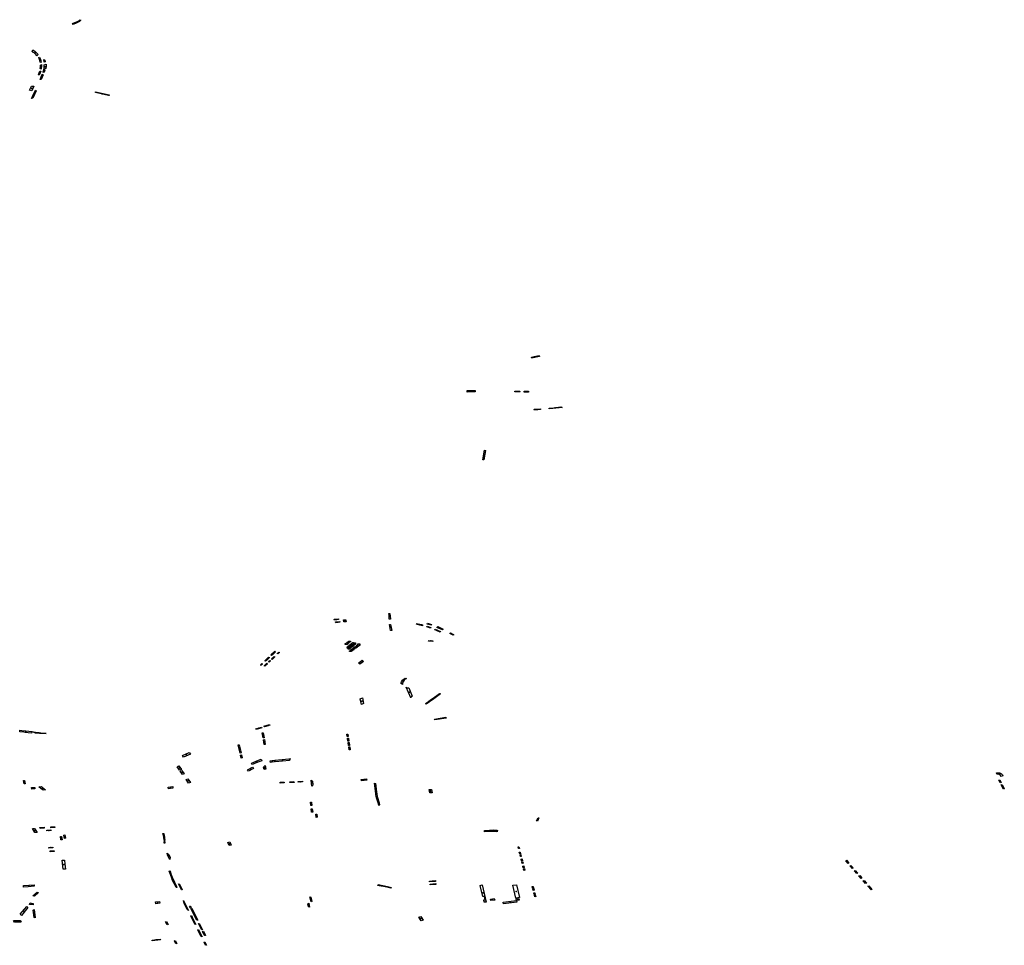
# Model space of a CAD drawing. Extents: x -9.483 to -9.306, y 38.677 to 38.757.
# Drawn here: x -9.449 to -9.422, y 38.728 to 38.754 of the extents above; entities that cross this region are included whole.
import ezdxf

# ---------------------------------------------------------------- set-up
doc = ezdxf.new("R2010")
doc.units = 0

msp = doc.modelspace()

# ---------------------------------------------------------------- linework, layer by layer
at = {"layer": 'estacionamento'}
for points in [[(-9.447401, 38.753843), (-9.44744, 38.753808), (-9.447493, 38.753782), (-9.447535, 38.753764), (-9.447617, 38.753729), (-9.447632, 38.75375), (-9.447477, 38.753815), (-9.447465, 38.753821), (-9.447438, 38.753844), (-9.447421, 38.75386), (-9.447401, 38.753843)], [(-9.448744, 38.753012), (-9.448717, 38.752993), (-9.448684, 38.752968), (-9.44865, 38.752938), (-9.448621, 38.75291), (-9.448599, 38.752884), (-9.44863, 38.752843), (-9.448655, 38.752871), (-9.448683, 38.752902), (-9.448711, 38.752927), (-9.448733, 38.752945), (-9.448763, 38.752966), (-9.448744, 38.753012)], [(-9.44851, 38.75266), (-9.448536, 38.75267), (-9.448555, 38.752743), (-9.448575, 38.752797), (-9.448557, 38.752813), (-9.448534, 38.752758), (-9.448523, 38.752714), (-9.44851, 38.75266)], [(-9.448429, 38.752666), (-9.448438, 38.75274), (-9.448409, 38.752727), (-9.448401, 38.752681), (-9.448429, 38.752666)], [(-9.448521, 38.752421), (-9.448543, 38.752366), (-9.44857, 38.752305), (-9.448583, 38.752328), (-9.44855, 38.752414), (-9.448521, 38.752421)], [(-9.44851, 38.752477), (-9.448535, 38.752494), (-9.448529, 38.752543), (-9.448528, 38.752585), (-9.448501, 38.7526), (-9.448502, 38.752549), (-9.448507, 38.752497), (-9.44851, 38.752477)], [(-9.44846, 38.752381), (-9.448455, 38.752399), (-9.448444, 38.75243), (-9.448435, 38.752468), (-9.448409, 38.752446), (-9.448426, 38.752391), (-9.44846, 38.752381)], [(-9.448435, 38.752468), (-9.448428, 38.752497), (-9.448424, 38.752527), (-9.448423, 38.752546), (-9.448423, 38.752578), (-9.448424, 38.752598), (-9.448375, 38.752609), (-9.448373, 38.752563), (-9.448374, 38.752537), (-9.448377, 38.752507), (-9.448378, 38.752488), (-9.448435, 38.752468)], [(-9.448479, 38.752331), (-9.448456, 38.752313), (-9.44851, 38.752186), (-9.448539, 38.752183), (-9.448479, 38.752331)], [(-9.448776, 38.751868), (-9.448834, 38.751886), (-9.448782, 38.751993), (-9.448716, 38.752), (-9.44872, 38.751993), (-9.448776, 38.751868)], [(-9.448778, 38.751648), (-9.448753, 38.751706), (-9.448672, 38.751885), (-9.448652, 38.751865), (-9.448745, 38.751656), (-9.448778, 38.751648)], [(-9.446993, 38.751815), (-9.446987, 38.751834), (-9.446862, 38.751808), (-9.446605, 38.751754), (-9.446609, 38.751737), (-9.446622, 38.751739), (-9.446993, 38.751815)], [(-9.434764, 38.744375), (-9.434774, 38.744401), (-9.434702, 38.744418), (-9.434561, 38.744453), (-9.434549, 38.744424), (-9.434649, 38.744399), (-9.434764, 38.744375)], [(-9.436583, 38.743425), (-9.436583, 38.74347), (-9.436353, 38.74347), (-9.436353, 38.743427), (-9.436583, 38.743425)], [(-9.435107, 38.743449), (-9.435108, 38.743426), (-9.43524, 38.743431), (-9.435239, 38.743454), (-9.435107, 38.743449)], [(-9.434864, 38.743448), (-9.434864, 38.743425), (-9.434986, 38.743425), (-9.434986, 38.743448), (-9.434864, 38.743448)], [(-9.434523, 38.742933), (-9.434696, 38.74292), (-9.434699, 38.742941), (-9.434527, 38.742955), (-9.434523, 38.742933)], [(-9.434283, 38.742951), (-9.434284, 38.742973), (-9.434149, 38.742987), (-9.433955, 38.743009), (-9.433913, 38.742995), (-9.434178, 38.742962), (-9.434193, 38.74296), (-9.434283, 38.742951)], [(-9.436137, 38.741525), (-9.436097, 38.741792), (-9.436068, 38.74179), (-9.436109, 38.741523), (-9.436137, 38.741525)], [(-9.440179, 38.737047), (-9.440297, 38.737034), (-9.440302, 38.737059), (-9.440184, 38.73707), (-9.440179, 38.737047)], [(-9.440148, 38.736999), (-9.440144, 38.736975), (-9.440258, 38.736961), (-9.440264, 38.736984), (-9.440148, 38.736999)], [(-9.440029, 38.736982), (-9.440039, 38.737045), (-9.439985, 38.737049), (-9.439972, 38.736987), (-9.440029, 38.736982)], [(-9.438769, 38.737216), (-9.43874, 38.737216), (-9.43873, 38.737057), (-9.438766, 38.737058), (-9.438766, 38.737159), (-9.438769, 38.737216)], [(-9.438752, 38.736912), (-9.438724, 38.736914), (-9.438689, 38.736746), (-9.438723, 38.736742), (-9.438752, 38.736912)], [(-9.437825, 38.736898), (-9.437833, 38.736877), (-9.437901, 38.736894), (-9.437997, 38.736917), (-9.43799, 38.736939), (-9.437948, 38.736929), (-9.437858, 38.736907), (-9.437825, 38.736898)], [(-9.437592, 38.736826), (-9.437605, 38.736806), (-9.437712, 38.736841), (-9.437701, 38.736862), (-9.437592, 38.736826)], [(-9.437589, 38.736889), (-9.437697, 38.736924), (-9.437686, 38.736944), (-9.437578, 38.736909), (-9.437589, 38.736889)], [(-9.437473, 38.736782), (-9.437321, 38.736718), (-9.437337, 38.736699), (-9.43744, 38.736743), (-9.437488, 38.736762), (-9.437473, 38.736782)], [(-9.437424, 38.73683), (-9.437404, 38.736852), (-9.437253, 38.736781), (-9.437265, 38.73676), (-9.437424, 38.73683)], [(-9.439935, 38.736348), (-9.439993, 38.736348), (-9.439992, 38.73638), (-9.439965, 38.73638), (-9.439963, 38.736401), (-9.439936, 38.736402), (-9.439934, 38.736424), (-9.439905, 38.736423), (-9.439905, 38.736444), (-9.439849, 38.736444), (-9.439848, 38.736424), (-9.439878, 38.736423), (-9.439877, 38.736402), (-9.439883, 38.736402), (-9.43989, 38.736402), (-9.439897, 38.736402), (-9.439907, 38.736402), (-9.439907, 38.73638), (-9.439935, 38.736379), (-9.439935, 38.736348)], [(-9.437656, 38.736463), (-9.437541, 38.736457), (-9.437543, 38.736435), (-9.437657, 38.736441), (-9.437656, 38.736463)], [(-9.437066, 38.736662), (-9.437043, 38.736677), (-9.43695, 38.736624), (-9.436967, 38.736607), (-9.437066, 38.736662)], [(-9.442055, 38.736044), (-9.442076, 38.736056), (-9.441964, 38.736161), (-9.441944, 38.736148), (-9.442022, 38.736074), (-9.442055, 38.736044)], [(-9.441856, 38.736137), (-9.441836, 38.736124), (-9.441879, 38.736086), (-9.4419, 38.736099), (-9.441856, 38.736137)], [(-9.439908, 38.736251), (-9.439936, 38.736252), (-9.439933, 38.736297), (-9.439906, 38.736295), (-9.439906, 38.736318), (-9.439879, 38.736317), (-9.439878, 38.736339), (-9.439849, 38.736339), (-9.439848, 38.736363), (-9.439818, 38.736363), (-9.439818, 38.736384), (-9.43979, 38.736383), (-9.43979, 38.736405), (-9.43976, 38.736405), (-9.43976, 38.736373), (-9.439762, 38.736356), (-9.43979, 38.736354), (-9.439791, 38.736334), (-9.439817, 38.736333), (-9.43982, 38.736317), (-9.439846, 38.736316), (-9.439849, 38.736296), (-9.439875, 38.736294), (-9.439879, 38.73627), (-9.439904, 38.736269), (-9.439908, 38.736251)], [(-9.439908, 38.736218), (-9.439908, 38.736251), (-9.439904, 38.736269), (-9.439879, 38.73627), (-9.439875, 38.736294), (-9.439849, 38.736296), (-9.439846, 38.736316), (-9.43982, 38.736317), (-9.439817, 38.736333), (-9.439791, 38.736334), (-9.43979, 38.736354), (-9.439762, 38.736356), (-9.43976, 38.736373), (-9.439733, 38.736372), (-9.439733, 38.736394), (-9.439704, 38.736394), (-9.439706, 38.73635), (-9.439734, 38.736349), (-9.439734, 38.736328), (-9.439763, 38.736328), (-9.439763, 38.736306), (-9.439792, 38.736306), (-9.439794, 38.736284), (-9.439821, 38.736285), (-9.439822, 38.736262), (-9.43985, 38.736263), (-9.439851, 38.73624), (-9.439879, 38.73624), (-9.439878, 38.736218), (-9.439908, 38.736218)], [(-9.439876, 38.736152), (-9.439875, 38.736175), (-9.439847, 38.736176), (-9.439847, 38.736197), (-9.439817, 38.736198), (-9.439816, 38.736219), (-9.439789, 38.736218), (-9.439788, 38.73624), (-9.439759, 38.73624), (-9.439759, 38.736262), (-9.439731, 38.736262), (-9.43973, 38.736285), (-9.439702, 38.736284), (-9.439701, 38.736306), (-9.439672, 38.736306), (-9.439672, 38.736328), (-9.439645, 38.736328), (-9.439644, 38.736371), (-9.439587, 38.73637), (-9.439586, 38.736325), (-9.439613, 38.736326), (-9.439613, 38.736304), (-9.439644, 38.736304), (-9.439643, 38.736283), (-9.43967, 38.736282), (-9.439672, 38.73626), (-9.439701, 38.73626), (-9.439702, 38.736239), (-9.43973, 38.736239), (-9.43973, 38.736217), (-9.43976, 38.736217), (-9.43976, 38.736195), (-9.439787, 38.736196), (-9.439788, 38.736173), (-9.439818, 38.736174), (-9.439817, 38.73615), (-9.439876, 38.736152)], [(-9.44223, 38.735879), (-9.44225, 38.735892), (-9.442222, 38.735917), (-9.442196, 38.735943), (-9.442177, 38.735961), (-9.44214, 38.735995), (-9.44212, 38.735982), (-9.442156, 38.735948), (-9.442193, 38.735914), (-9.44223, 38.735879)], [(-9.442143, 38.73587), (-9.442106, 38.735904), (-9.442088, 38.735892), (-9.442123, 38.735857), (-9.442143, 38.73587)], [(-9.442061, 38.735946), (-9.441989, 38.736015), (-9.441968, 38.736002), (-9.442042, 38.735933), (-9.442061, 38.735946)], [(-9.439483, 38.735876), (-9.439524, 38.735845), (-9.439588, 38.735802), (-9.439627, 38.735838), (-9.439565, 38.735878), (-9.439518, 38.735907), (-9.439483, 38.735876)], [(-9.442347, 38.735764), (-9.442371, 38.735779), (-9.442334, 38.735813), (-9.442312, 38.735803), (-9.442324, 38.735791), (-9.442338, 38.735776), (-9.442347, 38.735764)], [(-9.442266, 38.735756), (-9.44223, 38.73579), (-9.442192, 38.735825), (-9.442171, 38.735812), (-9.442246, 38.735742), (-9.442266, 38.735756)], [(-9.43839, 38.735227), (-9.438397, 38.735238), (-9.438412, 38.735244), (-9.438431, 38.73525), (-9.438426, 38.735278), (-9.438414, 38.735306), (-9.438392, 38.735348), (-9.438377, 38.735362), (-9.438347, 38.735389), (-9.438316, 38.735409), (-9.438278, 38.735397), (-9.438312, 38.735377), (-9.438342, 38.735353), (-9.438365, 38.735327), (-9.438383, 38.735294), (-9.438388, 38.735274), (-9.43839, 38.735251), (-9.43839, 38.735227)], [(-9.438284, 38.735155), (-9.438276, 38.735147), (-9.438259, 38.735139), (-9.438245, 38.735136), (-9.438229, 38.735137), (-9.438216, 38.735139), (-9.438115, 38.734899), (-9.438128, 38.734893), (-9.438143, 38.734883), (-9.438152, 38.734875), (-9.438156, 38.734857), (-9.438284, 38.735155)], [(-9.439509, 38.734854), (-9.439482, 38.734699), (-9.439541, 38.734666), (-9.439571, 38.734827), (-9.439509, 38.734854)], [(-9.437535, 38.734847), (-9.437513, 38.734831), (-9.437728, 38.734681), (-9.437745, 38.734699), (-9.437661, 38.734757), (-9.437603, 38.734797), (-9.437535, 38.734847)], [(-9.437535, 38.734847), (-9.43735, 38.734979), (-9.43733, 38.734963), (-9.437513, 38.734831), (-9.437535, 38.734847)], [(-9.437171, 38.73429), (-9.437484, 38.734235), (-9.437489, 38.734256), (-9.437177, 38.734311), (-9.437171, 38.73429)], [(-9.448774, 38.73391), (-9.448781, 38.733865), (-9.448874, 38.733877), (-9.448955, 38.733887), (-9.448998, 38.733893), (-9.449108, 38.733905), (-9.449108, 38.733952), (-9.449053, 38.733944), (-9.448943, 38.733931), (-9.448774, 38.73391)], [(-9.442337, 38.734037), (-9.442327, 38.734019), (-9.442486, 38.733969), (-9.442496, 38.733987), (-9.442337, 38.734037)], [(-9.442114, 38.734108), (-9.442104, 38.734089), (-9.442149, 38.734075), (-9.44226, 38.734041), (-9.442272, 38.734058), (-9.442114, 38.734108)], [(-9.448742, 38.733906), (-9.448375, 38.733859), (-9.448372, 38.733858), (-9.448464, 38.733857), (-9.448561, 38.733855), (-9.448671, 38.733869), (-9.448742, 38.733906)], [(-9.442268, 38.733739), (-9.442297, 38.733736), (-9.442321, 38.733871), (-9.442293, 38.733874), (-9.442268, 38.733739)], [(-9.442263, 38.733546), (-9.442287, 38.733681), (-9.442259, 38.733684), (-9.442235, 38.733549), (-9.442263, 38.733546)], [(-9.439919, 38.733838), (-9.43991, 38.733775), (-9.439938, 38.733771), (-9.439948, 38.733834), (-9.439919, 38.733838)], [(-9.439903, 38.733728), (-9.43989, 38.733644), (-9.439918, 38.733642), (-9.439931, 38.733725), (-9.439903, 38.733728)], [(-9.442911, 38.73331), (-9.44294, 38.733306), (-9.442992, 38.733538), (-9.442962, 38.733542), (-9.442911, 38.73331)], [(-9.439872, 38.733522), (-9.4399, 38.73352), (-9.439912, 38.733604), (-9.439885, 38.733607), (-9.439872, 38.733522)], [(-9.439881, 38.733394), (-9.439893, 38.733481), (-9.439866, 38.733483), (-9.439853, 38.733396), (-9.439881, 38.733394)], [(-9.444332, 38.733276), (-9.444527, 38.733194), (-9.444556, 38.733241), (-9.444364, 38.733321), (-9.444332, 38.733276)], [(-9.44288, 38.733171), (-9.442911, 38.733164), (-9.44293, 38.733252), (-9.442899, 38.733255), (-9.44288, 38.733171)], [(-9.442333, 38.733091), (-9.44241, 38.733066), (-9.442538, 38.733013), (-9.442589, 38.732985), (-9.442621, 38.733022), (-9.442572, 38.733047), (-9.442468, 38.733092), (-9.442351, 38.733132), (-9.442333, 38.733091)], [(-9.441977, 38.733063), (-9.442037, 38.733055), (-9.442086, 38.733044), (-9.442099, 38.733088), (-9.44204, 38.7331), (-9.441987, 38.733106), (-9.441977, 38.733063)], [(-9.441528, 38.733145), (-9.441546, 38.733136), (-9.441555, 38.733121), (-9.441554, 38.733099), (-9.441949, 38.733066), (-9.441954, 38.73311), (-9.44157, 38.733142), (-9.441528, 38.733145)], [(-9.444585, 38.732848), (-9.444634, 38.732826), (-9.444703, 38.732926), (-9.444653, 38.732947), (-9.444585, 38.732848)], [(-9.442735, 38.732834), (-9.442593, 38.73291), (-9.442563, 38.732872), (-9.442703, 38.732797), (-9.442735, 38.732834)], [(-9.442235, 38.732961), (-9.442217, 38.732855), (-9.442269, 38.73285), (-9.442279, 38.73291), (-9.442235, 38.732961)], [(-9.444502, 38.732729), (-9.444553, 38.732706), (-9.44462, 38.732804), (-9.444568, 38.732823), (-9.444502, 38.732729)], [(-9.444331, 38.732486), (-9.444383, 38.732464), (-9.444454, 38.732565), (-9.444403, 38.732588), (-9.444331, 38.732486)], [(-9.440949, 38.732552), (-9.440913, 38.732521), (-9.440904, 38.732421), (-9.440927, 38.732377), (-9.440949, 38.732552)], [(-9.439392, 38.732549), (-9.439538, 38.732525), (-9.439546, 38.732567), (-9.4394, 38.73259), (-9.439392, 38.732549)], [(-9.421571, 38.732666), (-9.421623, 38.732647), (-9.421641, 38.732682), (-9.421654, 38.732696), (-9.421665, 38.732703), (-9.421681, 38.73271), (-9.42169, 38.732712), (-9.4217, 38.732713), (-9.421714, 38.732712), (-9.421729, 38.73271), (-9.421748, 38.732752), (-9.42172, 38.732756), (-9.421694, 38.732757), (-9.421667, 38.732753), (-9.421641, 38.732744), (-9.421614, 38.732728), (-9.421598, 38.732712), (-9.421587, 38.732695), (-9.421571, 38.732666)], [(-9.421622, 38.732484), (-9.421648, 38.732474), (-9.421686, 38.732548), (-9.421659, 38.732557), (-9.421622, 38.732484)], [(-9.448987, 38.732446), (-9.449004, 38.732536), (-9.448975, 38.732538), (-9.44896, 38.732449), (-9.448987, 38.732446)], [(-9.448687, 38.732303), (-9.448773, 38.732295), (-9.44878, 38.732338), (-9.448692, 38.732346), (-9.448687, 38.732303)], [(-9.448455, 38.732266), (-9.448507, 38.732307), (-9.448576, 38.732362), (-9.448505, 38.73237), (-9.448476, 38.732346), (-9.448387, 38.732274), (-9.448455, 38.732266)], [(-9.444819, 38.73232), (-9.444945, 38.732309), (-9.444951, 38.732354), (-9.444827, 38.732367), (-9.444819, 38.73232)], [(-9.441818, 38.732466), (-9.441819, 38.732489), (-9.441704, 38.732494), (-9.441702, 38.732473), (-9.441818, 38.732466)], [(-9.441429, 38.732486), (-9.441546, 38.73248), (-9.441546, 38.732502), (-9.441432, 38.732508), (-9.441429, 38.732486)], [(-9.441193, 38.732499), (-9.441313, 38.732492), (-9.441313, 38.732514), (-9.441194, 38.73252), (-9.441193, 38.732499)], [(-9.439031, 38.731855), (-9.439053, 38.731839), (-9.439065, 38.731881), (-9.439114, 38.732055), (-9.439125, 38.732091), (-9.439136, 38.73215), (-9.439138, 38.732164), (-9.439171, 38.732462), (-9.439142, 38.732451), (-9.439135, 38.732387), (-9.439124, 38.732292), (-9.439117, 38.732219), (-9.439099, 38.732095), (-9.439045, 38.731912), (-9.439031, 38.731855)], [(-9.437562, 38.732197), (-9.437628, 38.732193), (-9.43764, 38.732282), (-9.437575, 38.732289), (-9.437562, 38.732197)], [(-9.42162, 38.73242), (-9.421594, 38.732429), (-9.421532, 38.732309), (-9.421558, 38.7323), (-9.42162, 38.73242)], [(-9.440941, 38.731933), (-9.44093, 38.731839), (-9.44096, 38.731838), (-9.440969, 38.731931), (-9.440941, 38.731933)], [(-9.440945, 38.731744), (-9.440917, 38.731746), (-9.440906, 38.731656), (-9.440935, 38.731654), (-9.440945, 38.731744)], [(-9.440807, 38.731504), (-9.440819, 38.7316), (-9.440793, 38.7316), (-9.440784, 38.731507), (-9.440807, 38.731504)], [(-9.434607, 38.731401), (-9.434633, 38.731409), (-9.434591, 38.731495), (-9.43457, 38.73149), (-9.434607, 38.731401)], [(-9.448686, 38.731084), (-9.448753, 38.731189), (-9.448695, 38.731191), (-9.448628, 38.731086), (-9.448686, 38.731084)], [(-9.448542, 38.731198), (-9.448545, 38.731222), (-9.448429, 38.731227), (-9.448428, 38.731205), (-9.448542, 38.731198)], [(-9.44824, 38.731214), (-9.44824, 38.731239), (-9.448126, 38.731244), (-9.448124, 38.731219), (-9.44824, 38.731214)], [(-9.448237, 38.731155), (-9.448235, 38.731133), (-9.448349, 38.731127), (-9.448351, 38.73115), (-9.448237, 38.731155)], [(-9.447927, 38.73088), (-9.447956, 38.730876), (-9.447969, 38.730965), (-9.447942, 38.730967), (-9.447927, 38.73088)], [(-9.447859, 38.730918), (-9.447874, 38.731009), (-9.447846, 38.731012), (-9.447828, 38.730921), (-9.447859, 38.730918)], [(-9.445069, 38.73086), (-9.445078, 38.730952), (-9.445087, 38.730997), (-9.445102, 38.731054), (-9.445076, 38.731057), (-9.445066, 38.731001), (-9.445058, 38.730954), (-9.445055, 38.730928), (-9.445051, 38.73086), (-9.445069, 38.73086)], [(-9.435727, 38.731136), (-9.435739, 38.731103), (-9.435759, 38.731107), (-9.435786, 38.731112), (-9.435807, 38.731114), (-9.435828, 38.731114), (-9.435853, 38.731113), (-9.435883, 38.731112), (-9.436094, 38.731099), (-9.436095, 38.731136), (-9.435951, 38.731146), (-9.435898, 38.731149), (-9.435852, 38.731151), (-9.435821, 38.731152), (-9.435796, 38.731151), (-9.435768, 38.731148), (-9.435746, 38.731143), (-9.435727, 38.731136)], [(-9.448299, 38.730645), (-9.4483, 38.730665), (-9.448184, 38.73067), (-9.448182, 38.73065), (-9.448299, 38.730645)], [(-9.445067, 38.730827), (-9.445045, 38.730827), (-9.445043, 38.730785), (-9.445063, 38.730786), (-9.445067, 38.730827)], [(-9.443191, 38.730731), (-9.443247, 38.730716), (-9.443287, 38.730801), (-9.44323, 38.730816), (-9.443191, 38.730731)], [(-9.435143, 38.730629), (-9.435153, 38.730677), (-9.435129, 38.730682), (-9.435117, 38.730633), (-9.435143, 38.730629)], [(-9.448146, 38.730546), (-9.448259, 38.730541), (-9.44826, 38.730557), (-9.448261, 38.730565), (-9.448148, 38.73057), (-9.448146, 38.730546)], [(-9.444909, 38.730326), (-9.44494, 38.730392), (-9.444969, 38.730452), (-9.444985, 38.7305), (-9.444938, 38.730463), (-9.444899, 38.730378), (-9.444909, 38.730326)], [(-9.435091, 38.73053), (-9.43508, 38.730484), (-9.435107, 38.730481), (-9.435118, 38.730527), (-9.435091, 38.73053)], [(-9.435073, 38.730462), (-9.435062, 38.730413), (-9.435086, 38.730409), (-9.435098, 38.730458), (-9.435073, 38.730462)], [(-9.447833, 38.730056), (-9.447896, 38.730056), (-9.447921, 38.73031), (-9.44786, 38.73031), (-9.447849, 38.730194), (-9.447833, 38.730056)], [(-9.435042, 38.730339), (-9.435031, 38.730291), (-9.435055, 38.730287), (-9.435068, 38.730334), (-9.435042, 38.730339)], [(-9.435024, 38.730266), (-9.435013, 38.730219), (-9.435036, 38.730215), (-9.435049, 38.730262), (-9.435024, 38.730266)], [(-9.434994, 38.730146), (-9.434982, 38.730097), (-9.435007, 38.730093), (-9.435019, 38.730141), (-9.434994, 38.730146)], [(-9.434975, 38.730072), (-9.434962, 38.730022), (-9.43499, 38.730018), (-9.435002, 38.730065), (-9.434975, 38.730072)], [(-9.425951, 38.730302), (-9.425886, 38.730228), (-9.42591, 38.730216), (-9.425975, 38.730289), (-9.425951, 38.730302)], [(-9.425827, 38.73016), (-9.425763, 38.730087), (-9.425786, 38.730076), (-9.42585, 38.730148), (-9.425827, 38.73016)], [(-9.444706, 38.729536), (-9.444729, 38.729542), (-9.444785, 38.729648), (-9.444829, 38.729741), (-9.444865, 38.72983), (-9.444922, 38.730002), (-9.444901, 38.730005), (-9.444875, 38.729924), (-9.444841, 38.729831), (-9.444779, 38.729686), (-9.444742, 38.729611), (-9.444719, 38.729565), (-9.444709, 38.729546), (-9.444706, 38.729536)], [(-9.425706, 38.73002), (-9.42564, 38.729946), (-9.425662, 38.729935), (-9.425728, 38.730008), (-9.425706, 38.73002)], [(-9.425582, 38.729879), (-9.425521, 38.729809), (-9.425543, 38.729797), (-9.425606, 38.729867), (-9.425582, 38.729879)], [(-9.449008, 38.729553), (-9.44901, 38.729595), (-9.448706, 38.729615), (-9.448706, 38.729573), (-9.448872, 38.729561), (-9.449008, 38.729553)], [(-9.444583, 38.729472), (-9.444669, 38.729642), (-9.444641, 38.729635), (-9.444559, 38.729479), (-9.444583, 38.729472)], [(-9.438702, 38.729537), (-9.438712, 38.729518), (-9.438782, 38.729536), (-9.438875, 38.729555), (-9.438926, 38.729565), (-9.43899, 38.729578), (-9.439042, 38.729588), (-9.43908, 38.729596), (-9.43907, 38.729625), (-9.438806, 38.729565), (-9.438702, 38.729537)], [(-9.437464, 38.729708), (-9.437629, 38.729695), (-9.437632, 38.72972), (-9.437468, 38.729733), (-9.437464, 38.729708)], [(-9.437455, 38.729651), (-9.437452, 38.729626), (-9.437615, 38.729613), (-9.437618, 38.729638), (-9.437455, 38.729651)], [(-9.436045, 38.729132), (-9.436103, 38.729127), (-9.436114, 38.729191), (-9.436075, 38.729195), (-9.436097, 38.729289), (-9.436138, 38.729284), (-9.436212, 38.729598), (-9.436154, 38.729618), (-9.436045, 38.729132)], [(-9.435296, 38.729603), (-9.435199, 38.729615), (-9.435117, 38.729258), (-9.435211, 38.729245), (-9.435296, 38.729603)], [(-9.434759, 38.729564), (-9.43473, 38.729569), (-9.434716, 38.729522), (-9.434744, 38.729517), (-9.434759, 38.729564)], [(-9.425459, 38.729739), (-9.425395, 38.729665), (-9.425419, 38.729652), (-9.425483, 38.729727), (-9.425459, 38.729739)], [(-9.425329, 38.72959), (-9.42524, 38.729488), (-9.425263, 38.729475), (-9.425354, 38.729578), (-9.425329, 38.72959)], [(-9.448585, 38.729401), (-9.4487, 38.729298), (-9.448744, 38.729307), (-9.448626, 38.729413), (-9.448585, 38.729401)], [(-9.440951, 38.729137), (-9.440985, 38.729282), (-9.440955, 38.729273), (-9.440929, 38.729152), (-9.440951, 38.729137)], [(-9.434727, 38.729459), (-9.43474, 38.729506), (-9.434714, 38.72951), (-9.434703, 38.729463), (-9.434727, 38.729459)], [(-9.434698, 38.729341), (-9.43471, 38.729389), (-9.434686, 38.729392), (-9.434674, 38.729345), (-9.434698, 38.729341)], [(-9.434695, 38.729329), (-9.43467, 38.729332), (-9.434659, 38.729286), (-9.434683, 38.729282), (-9.434695, 38.729329)], [(-9.449064, 38.728757), (-9.4491, 38.728797), (-9.448913, 38.729007), (-9.448883, 38.728981), (-9.449064, 38.728757)], [(-9.448823, 38.729109), (-9.448738, 38.729095), (-9.448739, 38.729052), (-9.44884, 38.729066), (-9.448823, 38.729109)], [(-9.445295, 38.729085), (-9.445313, 38.729141), (-9.445195, 38.729148), (-9.445185, 38.729105), (-9.445295, 38.729085)], [(-9.44438, 38.728898), (-9.444422, 38.728923), (-9.444502, 38.729091), (-9.444523, 38.729177), (-9.44438, 38.728898)], [(-9.444352, 38.72902), (-9.444324, 38.729013), (-9.444305, 38.728976), (-9.444326, 38.728968), (-9.444352, 38.72902)], [(-9.441018, 38.7291), (-9.440994, 38.728992), (-9.441021, 38.728999), (-9.441039, 38.729083), (-9.441018, 38.7291)], [(-9.435806, 38.729187), (-9.43592, 38.729172), (-9.435929, 38.729215), (-9.435819, 38.72923), (-9.435806, 38.729187)], [(-9.435185, 38.729128), (-9.435559, 38.729078), (-9.435566, 38.729125), (-9.435197, 38.729172), (-9.435185, 38.729128)], [(-9.435207, 38.729222), (-9.43513, 38.729233), (-9.43512, 38.729181), (-9.435197, 38.729172), (-9.435207, 38.729222)], [(-9.44871, 38.728923), (-9.448678, 38.728686), (-9.448711, 38.7287), (-9.448738, 38.728907), (-9.44871, 38.728923)], [(-9.444176, 38.728505), (-9.444205, 38.728515), (-9.444323, 38.728747), (-9.444303, 38.728753), (-9.444249, 38.728648), (-9.444176, 38.728505)], [(-9.444147, 38.728621), (-9.444319, 38.728953), (-9.444292, 38.728962), (-9.444127, 38.728628), (-9.444147, 38.728621)], [(-9.437814, 38.728626), (-9.437868, 38.728606), (-9.437929, 38.72871), (-9.437876, 38.728732), (-9.437814, 38.728626)], [(-9.44907, 38.728573), (-9.449261, 38.728571), (-9.449288, 38.728613), (-9.449102, 38.728619), (-9.44907, 38.728573)], [(-9.445024, 38.728579), (-9.444996, 38.728587), (-9.444957, 38.728503), (-9.444984, 38.728493), (-9.445024, 38.728579)], [(-9.4441, 38.728527), (-9.444081, 38.728535), (-9.443989, 38.728356), (-9.444009, 38.72835), (-9.4441, 38.728527)], [(-9.444001, 38.72816), (-9.444035, 38.728179), (-9.444123, 38.728353), (-9.444102, 38.728359), (-9.444001, 38.72816)], [(-9.443928, 38.728192), (-9.443989, 38.728311), (-9.443968, 38.728316), (-9.443908, 38.728197), (-9.443928, 38.728192)], [(-9.445177, 38.728093), (-9.445172, 38.728071), (-9.4454, 38.728046), (-9.445404, 38.728068), (-9.445272, 38.728081), (-9.445177, 38.728093)], [(-9.444779, 38.728045), (-9.444754, 38.728052), (-9.444713, 38.72797), (-9.444739, 38.727962), (-9.444779, 38.728045)], [(-9.443927, 38.728017), (-9.443909, 38.727981), (-9.443877, 38.72792), (-9.443906, 38.727926), (-9.44395, 38.72801), (-9.443927, 38.728017)]]:
    msp.add_lwpolyline(points, close=True, dxfattribs=at)
for p in [(-9.447514, 38.753789), (-9.44868, 38.752929), (-9.448542, 38.752736), (-9.44842, 38.752703), (-9.448516, 38.752539), (-9.448433, 38.752422), (-9.448401, 38.75254), (-9.448555, 38.752368), (-9.448496, 38.752254), (-9.448776, 38.751936), (-9.448713, 38.751763), (-9.446802, 38.751786), (-9.43466, 38.744413), (-9.436469, 38.743448), (-9.435173, 38.74344), (-9.434925, 38.743437), (-9.434611, 38.742937), (-9.434114, 38.742981), (-9.436103, 38.741658), (-9.440241, 38.737052), (-9.440203, 38.73698), (-9.440006, 38.737015), (-9.43875, 38.737134), (-9.438722, 38.736826), (-9.437911, 38.736908), (-9.437653, 38.736834), (-9.437638, 38.736916), (-9.437405, 38.73674), (-9.437339, 38.736807), (-9.437599, 38.736449), (-9.437007, 38.736643), (-9.439926, 38.736396), (-9.439846, 38.736329), (-9.43981, 38.736306), (-9.439719, 38.736261), (-9.442185, 38.735937), (-9.442115, 38.735881), (-9.442015, 38.735974), (-9.44201, 38.736102), (-9.441868, 38.736111), (-9.442342, 38.735789), (-9.442219, 38.735784), (-9.439555, 38.735855), (-9.438372, 38.735328), (-9.439526, 38.734762), (-9.438193, 38.735012), (-9.437629, 38.734765), (-9.437432, 38.734905), (-9.43733, 38.734273), (-9.442412, 38.734003), (-9.442187, 38.734074), (-9.448943, 38.733908), (-9.44858, 38.733874), (-9.442295, 38.733805), (-9.439929, 38.733805), (-9.43991, 38.733685), (-9.442951, 38.733425), (-9.442261, 38.733615), (-9.439892, 38.733563), (-9.439873, 38.733438), (-9.444445, 38.733258), (-9.442905, 38.733211), (-9.441751, 38.733105), (-9.444644, 38.732887), (-9.442648, 38.732853), (-9.442476, 38.733061), (-9.442248, 38.732895), (-9.442038, 38.733076), (-9.444561, 38.732765), (-9.439469, 38.732558), (-9.421654, 38.732712), (-9.448981, 38.732493), (-9.448733, 38.732321), (-9.448481, 38.732318), (-9.444885, 38.732337), (-9.444393, 38.732526), (-9.441761, 38.73248), (-9.441489, 38.732494), (-9.441253, 38.732506), (-9.440925, 38.732469), (-9.421654, 38.732516), (-9.421576, 38.732365), (-9.439112, 38.732152), (-9.437601, 38.73224), (-9.44095, 38.731885), (-9.440925, 38.7317), (-9.440801, 38.731554), (-9.434601, 38.731447), (-9.448487, 38.731213), (-9.448183, 38.731229), (-9.44869, 38.731138), (-9.448293, 38.731141), (-9.447948, 38.730922), (-9.447852, 38.730964), (-9.445072, 38.730962), (-9.435913, 38.731127), (-9.448242, 38.730657), (-9.445054, 38.730806), (-9.443239, 38.730766), (-9.435135, 38.730655), (-9.448204, 38.730556), (-9.444936, 38.730417), (-9.435099, 38.730505), (-9.43508, 38.730436), (-9.447878, 38.730182), (-9.435049, 38.730313), (-9.435031, 38.730241), (-9.435, 38.730119), (-9.425931, 38.730259), (-9.425807, 38.730118), (-9.434982, 38.730044), (-9.425684, 38.729978), (-9.425563, 38.729838), (-9.448858, 38.729584), (-9.444822, 38.729768), (-9.444613, 38.729555), (-9.438902, 38.729573), (-9.437548, 38.729714), (-9.437534, 38.729632), (-9.434737, 38.729543), (-9.425439, 38.729696), (-9.425297, 38.729533), (-9.448664, 38.729355), (-9.436132, 38.729393), (-9.435206, 38.729431), (-9.434721, 38.729485), (-9.434692, 38.729367), (-9.434677, 38.729307), (-9.448786, 38.72908), (-9.44525, 38.729119), (-9.444453, 38.729018), (-9.444327, 38.728994), (-9.441018, 38.729043), (-9.440956, 38.729212), (-9.435869, 38.729201), (-9.435378, 38.729125), (-9.435163, 38.729202), (-9.448994, 38.72888), (-9.448709, 38.728803), (-9.444225, 38.728798), (-9.44499, 38.728541), (-9.444251, 38.72863), (-9.444045, 38.728442), (-9.437872, 38.728669), (-9.444065, 38.728263), (-9.443948, 38.728254), (-9.445288, 38.728069), (-9.444746, 38.728007), (-9.443915, 38.727969)]:
    msp.add_point(p, dxfattribs=at)

doc.saveas('drawing.dxf')
